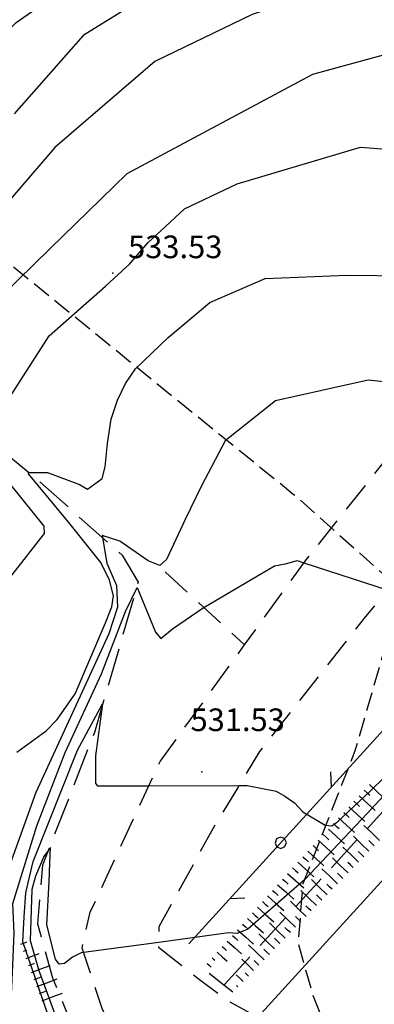
# Model space of a CAD drawing. Extents: x 2384759 to 2387884, y 4758947 to 4760987.
# Drawn here: x 2385268 to 2385280, y 4760664 to 4760697 of the extents above; entities that cross this region are included whole.
import ezdxf

# ---------------------------------------------------------------- set-up
doc = ezdxf.new("R2010")
doc.units = 0
doc.header["$LTSCALE"] = 0.5
doc.header["$MEASUREMENT"] = 0
for name, pattern in [('L18_BIS', [15, 5, 5, 5]), ('LIMCOLT', [3, 2, -1]), ('SCOLINA', [3.5, 2.5, -1]), ('STRCAMP', [3, 2, -1])]:
    doc.linetypes.add(name, pattern=pattern)
for name, color, linetype in [('carreggiabile', 7, 'STRCAMP'), ('ciglio di terrapieno', 1, 'Continuous'), ('curva di livello ordinaria direttrice di determ. certa', 3, 'Continuous'), ('curva di livello ordinaria intermedia di determ. certa', 1, 'Continuous'), ('Inv_curva di livello ordinaria intermedia di determ. certa', 1, 'Continuous'), ('limite di coltura agraria', 1, 'LIMCOLT'), ('ponte in muratura o cemento armato', 5, 'Continuous'), ('punto quotato isolato', 3, 'Continuous'), ('Scolina', 1, 'SCOLINA'), ('siepe', 1, 'L18_BIS'), ('strada ordinaria', 5, 'Continuous'), ('Valore punto quotato', 6, 'Continuous')]:
    doc.layers.add(name, color=color, linetype=linetype)
doc.layers.get('0').off()
doc.layers.get('0').freeze()
doc.styles.add('Style07', font='Arial', dxfattribs={"height": 0.2})

# ---------------------------------------------------------------- blocks, each defined once
blk = doc.blocks.new('BARB01')
blk.add_line((0, 0), (1, 0))
blk = doc.blocks.new('PALL015')
for p, q in [((-0.265, 0.265), (-0.375, 0)), ((-0.375, 0), (-0.265, -0.265)), ((0, 0.375), (-0.265, 0.265)), ((0.265, 0.265), (0, 0.375)), ((0.375, 0), (0.265, 0.265)), ((0.265, -0.265), (0.375, 0)), ((-0.265, -0.265), (0, -0.375)), ((0, -0.375), (0.265, -0.265))]:
    blk.add_line(p, q)
blk = doc.blocks.new('SCART_L')
for p, q in [((0, 0), (0.8, 0)), ((0.8, 0), (1.6, 0))]:
    blk.add_line(p, q)
blk = doc.blocks.new('SCART_C')
for p, q in [((0, 0), (0.5, 0)), ((0.5, 0), (1, 0))]:
    blk.add_line(p, q)

msp = doc.modelspace()

# ---------------------------------------------------------------- linework, layer by layer
at = {"layer": 'carreggiabile', "linetype": 'STRCAMP', "flags": 128}
for points in [[(2385270.88, 4760760.842), (2385269.706, 4760758.469), (2385269.747, 4760758.219), (2385269.921, 4760758.01), (2385272.154, 4760757.187), (2385274.723, 4760756.323), (2385276.861, 4760755.263), (2385277.859, 4760754.729), (2385280.074, 4760752.526), (2385280.714, 4760751.621), (2385284.552, 4760746.974), (2385289.832, 4760739.808), (2385293.813, 4760734.156), (2385299.291, 4760724.585), (2385299.716, 4760723.287), (2385301.572, 4760716.882), (2385301.746, 4760713.898), (2385301.452, 4760711.334), (2385301.097, 4760709.499), (2385299.047, 4760702.868), (2385293.987, 4760694.565), (2385292.043, 4760691.492), (2385289.169, 4760688.269), (2385286.952, 4760685.58), (2385283.019, 4760681.044), (2385279.41, 4760676.898), (2385275.905, 4760672.421), (2385274.362, 4760669.879), (2385272.572, 4760666.61), (2385272.559, 4760665.935), (2385273.914, 4760664.862), (2385274.87, 4760664.152), (2385275.844, 4760663.615)], [(2385272.27, 4760659.439), (2385271.719, 4760661.76), (2385270.694, 4760663.898), (2385270.024, 4760665.9), (2385270.291, 4760667.092), (2385272.609, 4760672.085), (2385275.406, 4760675.952), (2385277.444, 4760678.768), (2385280.559, 4760682.682), (2385284.887, 4760687.489), (2385287.249, 4760690.119), (2385289.97, 4760693.309), (2385292.262, 4760696.953), (2385296.401, 4760704.58), (2385298.068, 4760710.421), (2385298.525, 4760713.434), (2385298.843, 4760715.472), (2385297.531, 4760721.993), (2385291.587, 4760732.041), (2385287.22, 4760738.367), (2385281.898, 4760744.713), (2385278.109, 4760749.065), (2385275.382, 4760751.612), (2385270.128, 4760754.966), (2385267.499, 4760756.447), (2385263.742, 4760758.576), (2385261.822, 4760758.912), (2385259.657, 4760758.783), (2385257.645, 4760757.021), (2385256.071, 4760753.841), (2385255.053, 4760750.631), (2385254.143, 4760747.67)]]:
    msp.add_lwpolyline(points, dxfattribs=at)
at = {"layer": 'curva di livello ordinaria direttrice di determ. certa', "linetype": 'Continuous', "flags": 128}
for points in [[(2385297.121, 4760707.101), (2385296.679, 4760707.207), (2385295.554, 4760706.993), (2385294.357, 4760706.713), (2385290.979, 4760704.279), (2385288.332, 4760702.97), (2385284.681, 4760701.871), (2385280.311, 4760700.631), (2385277.759, 4760699.802), (2385273.959, 4760698.571), (2385270.063, 4760696.149), (2385267.772, 4760693.558)], [(2385282.056, 4760684.344), (2385281.464, 4760684.518), (2385279.504, 4760684.725), (2385276.431, 4760684.045), (2385274.761, 4760682.714), (2385273.978, 4760681.222), (2385273.44, 4760680.107), (2385272.82, 4760678.787), (2385272.599, 4760678.59), (2385272.209, 4760678.744), (2385271.28, 4760679.396), (2385270.689, 4760679.583), (2385270.847, 4760678.666), (2385271.169, 4760677.922), (2385271.192, 4760677.202), (2385270.912, 4760676.317), (2385268.49, 4760671.063), (2385267.644, 4760668.695), (2385267.228, 4760666.632), (2385266.98, 4760665.592), (2385266.542, 4760662.637), (2385266.192, 4760660.813)]]:
    msp.add_lwpolyline(points, dxfattribs=at)
at = {"layer": 'curva di livello ordinaria intermedia di determ. certa', "linetype": 'Continuous', "flags": 128}
for points in [[(2385264.843, 4760693.558), (2385267.836, 4760696.579), (2385270.942, 4760698.744), (2385276.092, 4760701.654), (2385279.562, 4760703.013), (2385286.753, 4760705.299), (2385289.565, 4760706.493), (2385290.784, 4760707.423), (2385293.2, 4760708.869), (2385295.474, 4760709.662), (2385296.927, 4760709.697), (2385297.824, 4760709.568)], [(2385295.783, 4760704.254), (2385295.101, 4760704.105), (2385294.184, 4760703.524), (2385288.078, 4760700.894), (2385285.505, 4760699.836), (2385281.065, 4760698.668), (2385275.654, 4760696.845), (2385272.431, 4760695.287), (2385269.12, 4760692.44), (2385266.57, 4760689.48), (2385265.233, 4760688.261), (2385264.01, 4760687.091), (2385263.443, 4760686.677), (2385263.235, 4760686.689), (2385262.531, 4760686.707), (2385262.129, 4760686.678), (2385262.175, 4760686.258), (2385263.109, 4760684.258), (2385263.237, 4760684.042), (2385263.266, 4760683.817), (2385262.922, 4760682.147)], [(2385293.123, 4760698.54), (2385293.007, 4760698.576), (2385291.201, 4760698.796), (2385289.552, 4760698.458), (2385285.147, 4760696.848), (2385280.605, 4760695.67), (2385277.652, 4760694.854), (2385271.51, 4760691.565), (2385268.956, 4760689.076), (2385265.709, 4760685.915), (2385265.215, 4760685.448), (2385264.929, 4760685.325), (2385264.17, 4760685.01), (2385264.129, 4760684.743), (2385264.333, 4760683.645), (2385264.771, 4760682.691), (2385264.803, 4760682.442), (2385264.785, 4760682.189), (2385264.78, 4760682.147)], [(2385272.785, 4760689.821), (2385273.414, 4760690.409), (2385275.163, 4760691.231), (2385279.253, 4760692.451), (2385282.519, 4760692.198), (2385284.854, 4760692.408), (2385287.747, 4760693.248), (2385290.502, 4760694.516), (2385290.569, 4760694.513), (2385290.646, 4760694.506), (2385290.707, 4760694.482)], [(2385247.938, 4760642.337), (2385248.25, 4760643.095), (2385248.857, 4760645.22), (2385249.504, 4760647.802), (2385249.988, 4760649.976), (2385250.047, 4760652.033), (2385250.343, 4760654.092), (2385251.724, 4760657.805), (2385254.714, 4760663.06), (2385256.778, 4760665.747), (2385263.046, 4760673.399), (2385266.623, 4760676.907), (2385268.781, 4760679.65), (2385268.77, 4760679.891), (2385267.297, 4760681.705), (2385266.057, 4760683.45), (2385266.335, 4760683.553), (2385266.771, 4760683.665), (2385267.045, 4760683.698), (2385267.25, 4760683.736), (2385267.454, 4760683.891), (2385268.928, 4760686.196), (2385270.805, 4760687.844), (2385271.481, 4760688.471)], [(2385267.862, 4760672.398), (2385268.831, 4760673.105), (2385269.195, 4760673.482), (2385269.794, 4760674.334), (2385270.8, 4760676.684), (2385271.011, 4760677.216), (2385271.06, 4760677.576), (2385270.935, 4760678.099), (2385270.647, 4760678.687), (2385269.581, 4760680.009), (2385268.253, 4760681.624), (2385268.248, 4760681.673), (2385268.874, 4760681.663), (2385269.938, 4760681.265), (2385270.199, 4760681.115), (2385270.684, 4760681.468), (2385270.789, 4760681.852), (2385270.861, 4760682.63), (2385270.989, 4760683.432), (2385271.193, 4760684.062), (2385271.461, 4760684.619), (2385271.796, 4760685.103), (2385272.875, 4760686.144), (2385274.261, 4760687.302), (2385276.094, 4760688.092), (2385278.798, 4760688.206), (2385282.84, 4760688.167)], [(2385275.222, 4760671.294), (2385275.489, 4760671.295), (2385276.449, 4760671.106), (2385276.741, 4760670.943), (2385277.058, 4760670.723), (2385277.342, 4760670.42), (2385278.081, 4760669.974), (2385278.301, 4760669.958), (2385278.483, 4760670.088), (2385279.581, 4760671.114), (2385281.004, 4760672.511), (2385283.588, 4760675.241), (2385286.51, 4760678.074), (2385288.508, 4760680.228), (2385290.647, 4760682.468), (2385291.391, 4760683.171), (2385290.777, 4760682.226), (2385288.785, 4760679.667), (2385288.603, 4760679.359), (2385288.591, 4760679.031), (2385289.135, 4760678.285)], [(2385267.531, 4760660.813), (2385267.618, 4760661.162), (2385267.591, 4760661.931), (2385267.64, 4760663.43), (2385267.733, 4760665.339), (2385267.779, 4760666.412), (2385267.735, 4760667.378), (2385268.524, 4760669.961), (2385269.465, 4760672.389), (2385270.669, 4760674.998), (2385271.464, 4760677.057), (2385271.852, 4760677.853), (2385272.455, 4760676.38), (2385272.632, 4760676.168), (2385273.021, 4760676.489), (2385274.034, 4760677.18), (2385276.394, 4760678.572), (2385276.804, 4760678.647), (2385277.153, 4760678.746), (2385277.375, 4760678.674)], [(2385281.617, 4760669.952), (2385281.515, 4760670.06), (2385281.489, 4760670.355), (2385281.492, 4760670.901), (2385281.671, 4760671.472), (2385282.582, 4760672.894), (2385283.112, 4760673.778), (2385283.975, 4760674.839), (2385283.211, 4760674.476), (2385281.752, 4760672.842), (2385279.471, 4760670.369), (2385277.394, 4760668.171), (2385275.518, 4760666.536), (2385275.162, 4760666.391), (2385274.872, 4760666.41), (2385272.562, 4760666.094)], [(2385269.015, 4760660.813), (2385269.118, 4760661.226), (2385269.014, 4760663.357), (2385268.06, 4760666.108), (2385268.107, 4760666.944), (2385268.158, 4760667.732), (2385268.406, 4760668.774), (2385269.875, 4760672.469), (2385270.697, 4760673.997), (2385270.467, 4760672.282), (2385270.468, 4760671.356), (2385270.534, 4760671.282), (2385272.238, 4760671.287)], [(2385270.073, 4760665.754), (2385269.998, 4760665.744), (2385269.703, 4760665.599), (2385269.442, 4760665.393), (2385269.265, 4760665.368), (2385269.141, 4760665.536), (2385268.854, 4760666.672), (2385268.928, 4760668.116), (2385268.955, 4760668.724), (2385268.98, 4760669.237), (2385268.757, 4760668.945), (2385268.485, 4760668.291), (2385268.355, 4760667.843), (2385268.302, 4760666.153), (2385268.587, 4760665.161), (2385269.381, 4760662.993), (2385269.914, 4760661.547), (2385270.064, 4760660.846), (2385270.04, 4760660.547), (2385269.986, 4760660.259), (2385269.906, 4760660.029), (2385269.734, 4760659.836), (2385269.427, 4760659.491)]]:
    msp.add_lwpolyline(points, dxfattribs=at)
at = {"layer": 'Inv_curva di livello ordinaria intermedia di determ. certa', "linetype": 'Continuous', "flags": 128}
for points in [[(2385271.481, 4760688.471), (2385271.593, 4760688.574), (2385272.205, 4760689.278), (2385272.785, 4760689.821)], [(2385277.375, 4760678.674), (2385280.165, 4760677.765)], [(2385272.238, 4760671.287), (2385275.222, 4760671.294)], [(2385272.562, 4760666.094), (2385270.073, 4760665.754)]]:
    msp.add_lwpolyline(points, dxfattribs=at)
at = {"layer": 'limite di coltura agraria', "linetype": 'LIMCOLT', "flags": 128}
msp.add_lwpolyline([(2385272.775, 4760678.377), (2385275.406, 4760675.952)], dxfattribs=at)
at = {"layer": 'ponte in muratura o cemento armato', "linetype": 'Continuous', "flags": 128}
msp.add_lwpolyline([(2385275.015, 4760664.443), (2385274.717, 4760664.677), (2385274.229, 4760665.06)], dxfattribs=at)
at = {"layer": 'punto quotato isolato', "linetype": 'Continuous'}
for p in [(2385271.048, 4760688.27), (2385273.993, 4760671.747)]:
    msp.add_point(p, dxfattribs=at)
at = {"layer": 'Scolina', "linetype": 'SCOLINA', "flags": 128}
for points in [[(2385283.034, 4760768.64), (2385288.561, 4760761.938), (2385291.962, 4760757.483), (2385295.525, 4760751.552), (2385298.409, 4760745.302), (2385301.022, 4760739.145), (2385303.615, 4760732.215), (2385305.129, 4760727.881), (2385305.948, 4760723.975), (2385306.939, 4760720.523), (2385307.618, 4760716.721), (2385308.081, 4760713.044), (2385307.945, 4760710.143), (2385307.471, 4760706.752), (2385306.403, 4760703.165), (2385304.332, 4760698.968), (2385302.72, 4760696.423), (2385300.638, 4760693.729), (2385296.924, 4760689.318), (2385293.162, 4760685.111), (2385288.333, 4760679.776), (2385280.561, 4760671.054), (2385274.717, 4760664.677)], [(2385257.769, 4760690.196), (2385263.862, 4760685.236), (2385268.392, 4760681.565), (2385271.348, 4760678.931), (2385271.879, 4760678.035), (2385270.436, 4760673.05), (2385268.708, 4760668.649), (2385268.549, 4760666.705), (2385269.045, 4760664.919), (2385270.175, 4760662.158), (2385270.578, 4760661.19), (2385270.659, 4760660.439), (2385270.561, 4760659.954), (2385268.546, 4760657.649), (2385264.076, 4760652.967), (2385258.118, 4760646.268), (2385255.504, 4760642.656), (2385253.771, 4760640.123), (2385252.343, 4760637.438), (2385251.543, 4760635.63), (2385250.628, 4760633.161), (2385249.606, 4760629.237), (2385249.499, 4760626.343), (2385249.506, 4760622.518), (2385249.54, 4760619.302), (2385250.081, 4760616.162)]]:
    msp.add_lwpolyline(points, dxfattribs=at)
at = {"layer": 'Scolina', "ltscale": 0.5, "flags": 128}
msp.add_lwpolyline([(2385266.398, 4760689.586), (2385272.491, 4760684.626), (2385277.021, 4760680.955), (2385279.977, 4760678.321), (2385280.508, 4760677.425), (2385279.065, 4760672.44), (2385277.337, 4760668.039), (2385277.178, 4760666.095), (2385277.674, 4760664.309), (2385278.804, 4760661.548), (2385279.207, 4760660.58), (2385279.288, 4760659.829), (2385279.19, 4760659.344), (2385277.175, 4760657.039), (2385272.705, 4760652.357), (2385266.747, 4760645.658), (2385264.133, 4760642.046), (2385262.4, 4760639.513), (2385260.972, 4760636.828), (2385260.172, 4760635.02), (2385259.257, 4760632.551), (2385258.235, 4760628.627), (2385258.128, 4760625.733), (2385258.135, 4760621.908), (2385258.169, 4760618.692), (2385258.71, 4760615.552)], dxfattribs=at)
at = {"layer": 'siepe', "linetype": 'L18_BIS', "flags": 128}
msp.add_lwpolyline([(2385271.933, 4760777.038), (2385278.917, 4760770.248), (2385279.193, 4760769.3), (2385279.238, 4760767.42), (2385279.546, 4760766.086), (2385287.806, 4760756.207), (2385292.955, 4760748.929), (2385298.868, 4760736.501), (2385303.573, 4760723.052), (2385305.395, 4760713.503), (2385305.186, 4760707.903), (2385303.697, 4760703.467), (2385301.068, 4760698.055), (2385297.399, 4760693.232), (2385285.58, 4760679.263), (2385273.555, 4760666.043)], dxfattribs=at)
at = {"layer": 'strada ordinaria', "linetype": 'Continuous', "flags": 128}
msp.add_lwpolyline([(2385275.844, 4760663.615), (2385284.788, 4760673.434), (2385290.147, 4760679.415), (2385295.674, 4760685.648), (2385298.875, 4760689.512), (2385302.071, 4760693.608), (2385305.155, 4760698.499), (2385307.081, 4760702.564), (2385307.377, 4760703.251), (2385308.377, 4760707.487), (2385308.759, 4760709.932), (2385308.939, 4760711.512), (2385308.773, 4760714.358), (2385308.637, 4760716.628), (2385307.785, 4760722.421), (2385306.345, 4760727.735), (2385305.195, 4760731.521), (2385303.219, 4760736.946), (2385300.843, 4760742.707), (2385298.637, 4760747.89), (2385295.161, 4760754.444), (2385292.25, 4760758.969), (2385289.697, 4760762.307)], dxfattribs=at)

# ---------------------------------------------------------------- block references
at = {"layer": 'ciglio di terrapieno'}
for name, p, xscale, yscale, zscale, rotation in [('SCART_C', (2385279.371, 4760671.138), 0.2499999999021577, 0.2499999999021577, 0.2499999999021577, 317.3087471227887), ('SCART_L', (2385279.541, 4760671.322), 0.4500000002027724, 0.4500000002027724, 0.4500000002027724, 317.3087470704938), ('SCART_L', (2385279.202, 4760670.955), 0.4500000002027724, 0.4500000002027724, 0.4500000002027724, 317.3087470704938), ('SCART_L', (2385278.863, 4760670.587), 0.4500000002027724, 0.4500000002027724, 0.4500000002027724, 317.3087470704938), ('SCART_C', (2385279.032, 4760670.771), 0.2499999999021577, 0.2499999999021577, 0.2499999999021577, 317.3087471227887), ('SCART_L', (2385278.524, 4760670.22), 0.4500000002027724, 0.4500000002027724, 0.4500000002027724, 317.3087470704938), ('SCART_C', (2385278.693, 4760670.403), 0.2499999999021577, 0.2499999999021577, 0.2499999999021577, 317.3087471227887), ('SCART_L', (2385278.185, 4760669.852), 0.4500000002027724, 0.4500000002027724, 0.4500000002027724, 317.3087470704938), ('SCART_C', (2385278.354, 4760670.036), 0.2499999999021577, 0.2499999999021577, 0.2499999999021577, 317.3087471227887), ('SCART_L', (2385279.877, 4760669.472), 0.4500000000861421, 0.4500000000861421, 0.4500000000861421, 135.9684745754714), ('SCART_L', (2385277.846, 4760669.485), 0.4500000002027724, 0.4500000002027724, 0.4500000002027724, 317.3087470704938), ('SCART_C', (2385278.015, 4760669.668), 0.2499999999021577, 0.2499999999021577, 0.2499999999021577, 317.3087471227887), ('SCART_L', (2385279.529, 4760669.113), 0.4500000000861421, 0.4500000000861421, 0.4500000000861421, 135.9684745754714), ('SCART_C', (2385277.676, 4760669.301), 0.2499999999021577, 0.2499999999021577, 0.2499999999021577, 317.3087471227887), ('SCART_L', (2385279.182, 4760668.753), 0.4500000000861421, 0.4500000000861421, 0.4500000000861421, 135.9684745754714), ('SCART_C', (2385279.703, 4760669.292), 0.2500000000143681, 0.2500000000143681, 0.2500000000143681, 135.9684746175313), ('SCART_C', (2385277.337, 4760668.933), 0.2499999999021577, 0.2499999999021577, 0.2499999999021577, 317.3087471227887), ('SCART_L', (2385277.507, 4760669.117), 0.4500000002027724, 0.4500000002027724, 0.4500000002027724, 317.3087470704938), ('SCART_L', (2385278.834, 4760668.394), 0.4500000000861421, 0.4500000000861421, 0.4500000000861421, 135.9684745754714), ('SCART_C', (2385279.355, 4760668.933), 0.2500000000143681, 0.2500000000143681, 0.2500000000143681, 135.9684746175313), ('SCART_C', (2385276.999, 4760668.565), 0.2500000000989304, 0.2500000000989304, 0.2500000000989304, 318.2571932385299), ('SCART_L', (2385277.168, 4760668.75), 0.4500000002027724, 0.4500000002027724, 0.4500000002027724, 317.3087470704938), ('SCART_L', (2385278.486, 4760668.034), 0.4500000000861421, 0.4500000000861421, 0.4500000000861421, 135.9684745754714), ('SCART_C', (2385279.008, 4760668.573), 0.2500000000143681, 0.2500000000143681, 0.2500000000143681, 135.9684746175313), ('SCART_C', (2385276.666, 4760668.192), 0.2500000000989304, 0.2500000000989304, 0.2500000000989304, 318.2571932385299), ('SCART_L', (2385276.833, 4760668.378), 0.4499999999075989, 0.4499999999075989, 0.4499999999075989, 318.257193223693), ('SCART_L', (2385278.139, 4760667.675), 0.4500000000861421, 0.4500000000861421, 0.4500000000861421, 135.9684745754714), ('SCART_C', (2385278.66, 4760668.214), 0.2500000000143681, 0.2500000000143681, 0.2500000000143681, 135.9684746175313), ('SCART_L', (2385276.5, 4760668.005), 0.4499999999075989, 0.4499999999075989, 0.4499999999075989, 318.257193223693), ('SCART_C', (2385278.313, 4760667.854), 0.2500000000143681, 0.2500000000143681, 0.2500000000143681, 135.9684746175313), ('SCART_L', (2385276.167, 4760667.632), 0.4499999999075989, 0.4499999999075989, 0.4499999999075989, 318.257193223693), ('SCART_C', (2385276.333, 4760667.819), 0.2500000000989304, 0.2500000000989304, 0.2500000000989304, 318.2571932385299), ('SCART_L', (2385277.791, 4760667.315), 0.4500000000861421, 0.4500000000861421, 0.4500000000861421, 135.9684745754714), ('SCART_C', (2385277.965, 4760667.495), 0.2500000000143681, 0.2500000000143681, 0.2500000000143681, 135.9684746175313), ('SCART_L', (2385275.834, 4760667.259), 0.4499999999075989, 0.4499999999075989, 0.4499999999075989, 318.257193223693), ('SCART_C', (2385276.001, 4760667.446), 0.2500000000989304, 0.2500000000989304, 0.2500000000989304, 318.2571932385299), ('SCART_L', (2385277.444, 4760666.956), 0.4500000000861421, 0.4500000000861421, 0.4500000000861421, 135.9684745754714), ('SCART_C', (2385277.618, 4760667.135), 0.2500000000143681, 0.2500000000143681, 0.2500000000143681, 135.9684746175313), ('SCART_L', (2385275.501, 4760666.886), 0.4499999999075989, 0.4499999999075989, 0.4499999999075989, 318.257193223693), ('SCART_C', (2385275.668, 4760667.073), 0.2500000000989304, 0.2500000000989304, 0.2500000000989304, 318.2571932385299), ('SCART_L', (2385277.096, 4760666.596), 0.4500000000861421, 0.4500000000861421, 0.4500000000861421, 135.9684745754714), ('SCART_C', (2385277.27, 4760666.776), 0.2500000000143681, 0.2500000000143681, 0.2500000000143681, 135.9684746175313), ('SCART_C', (2385275.335, 4760666.7), 0.2500000000989304, 0.2500000000989304, 0.2500000000989304, 318.2571932385299), ('SCART_L', (2385276.749, 4760666.237), 0.4500000000861421, 0.4500000000861421, 0.4500000000861421, 135.9684745754714), ('SCART_C', (2385276.923, 4760666.417), 0.2500000000143681, 0.2500000000143681, 0.2500000000143681, 135.9684746175313), ('SCART_C', (2385275.002, 4760666.327), 0.2499999959803219, 0.2499999959803219, 0.2499999959803219, 318.2571932544553), ('SCART_L', (2385275.168, 4760666.513), 0.4499999999075989, 0.4499999999075989, 0.4499999999075989, 318.257193223693), ('SCART_L', (2385276.401, 4760665.877), 0.4500000000861421, 0.4500000000861421, 0.4500000000861421, 135.9684745754714), ('SCART_C', (2385276.575, 4760666.057), 0.2500000000143681, 0.2500000000143681, 0.2500000000143681, 135.9684746175313), ('SCART_L', (2385267.994, 4760666.033), 0.1319601723834725, 0.1319601723834725, 0.1319601723834725, 20.70135247123382), ('SCART_C', (2385274.669, 4760665.954), 0.189117696500924, 0.189117696500924, 0.189117696500924, 318.2571931791835), ('SCART_L', (2385274.835, 4760666.14), 0.3982563381932685, 0.3982563381932685, 0.3982563381932685, 318.2571932262186), ('SCART_L', (2385276.054, 4760665.518), 0.4488728679044962, 0.4488728679044962, 0.4488728679044962, 135.9684745822301), ('SCART_C', (2385268.083, 4760665.799), 0.1210231047727755, 0.1210231047727755, 0.1210231047727755, 20.70135240786823), ('SCART_L', (2385268.171, 4760665.565), 0.2909165215370034, 0.2909165215370034, 0.2909165215370034, 20.70135246594166), ('SCART_C', (2385274.336, 4760665.58), 0.1106267608690856, 0.1106267608690856, 0.1106267608690856, 318.2571932565181), ('SCART_L', (2385274.503, 4760665.767), 0.2748331856698496, 0.2748331856698496, 0.2748331856698496, 318.257193214311), ('SCART_C', (2385276.228, 4760665.698), 0.2500000000143681, 0.2500000000143681, 0.2500000000143681, 135.9684746175313), ('SCART_C', (2385268.259, 4760665.331), 0.1969518568290282, 0.1969518568290282, 0.1969518568290282, 20.70135251418515), ('SCART_L', (2385268.348, 4760665.098), 0.4108108413024396, 0.4108108413024396, 0.4108108413024396, 20.70135246842689), ('SCART_L', (2385274.17, 4760665.394), 0.1095881398294427, 0.1095881398294427, 0.1095881398294427, 318.257193258546), ('SCART_L', (2385275.706, 4760665.158), 0.3390025431146219, 0.3390025431146219, 0.3390025431146219, 135.968474564508), ('SCART_C', (2385275.88, 4760665.338), 0.2205576764265929, 0.2205576764265929, 0.2205576764265929, 135.9684745275642), ('SCART_C', (2385268.436, 4760664.864), 0.2499999999692639, 0.2499999999692639, 0.2499999999692639, 20.70135253496633), ('SCART_L', (2385275.359, 4760664.799), 0.1972481884254663, 0.1972481884254663, 0.1972481884254663, 135.9684746189825), ('SCART_C', (2385275.533, 4760664.979), 0.1517901192476065, 0.1517901192476065, 0.1517901192476065, 135.968474525433), ('SCART_L', (2385268.524, 4760664.63), 0.4500000000637073, 0.4500000000637073, 0.4500000000637073, 20.70135249120984), ('SCART_C', (2385275.185, 4760664.619), 0.05962849877332759, 0.05962849877332759, 0.05962849877332759, 135.9684744820109), ('SCART_C', (2385268.613, 4760664.396), 0.2499999999692639, 0.2499999999692639, 0.2499999999692639, 20.70135253496633), ('SCART_L', (2385268.701, 4760664.162), 0.4500000000637073, 0.4500000000637073, 0.4500000000637073, 20.70135249120984)]:
    msp.add_blockref(name, p, dxfattribs=dict(at, xscale=xscale, yscale=yscale, zscale=zscale, rotation=rotation))
at = {"layer": 'siepe'}
for name, p, xscale, yscale, zscale, rotation in [('BARB01', (2385278.286, 4760671.244), 0.499999999884752, 0.499999999884752, 0.499999999884752, 92.70825895539649), ('PALL015', (2385276.604, 4760669.395), 0.4999999999750736, 0.4999999999750736, 0.4999999999750736, 137.708260216152), ('BARB01', (2385274.921, 4760667.546), 0.4999999999995984, 0.4999999999995984, 0.4999999999995984, 2.708261492248663)]:
    msp.add_blockref(name, p, dxfattribs=dict(at, xscale=xscale, yscale=yscale, zscale=zscale, rotation=rotation))

# ---------------------------------------------------------------- texts
at = {"layer": 'Valore punto quotato', "linetype": 'Continuous', "style": 'Style07'}
for s, p in [('533.53', (2385271.548, 4760688.771)), ('531.53', (2385273.616, 4760673.097))]:
    msp.add_text(s, height=0.75, dxfattribs=at).set_placement(p)

doc.saveas('drawing.dxf')
